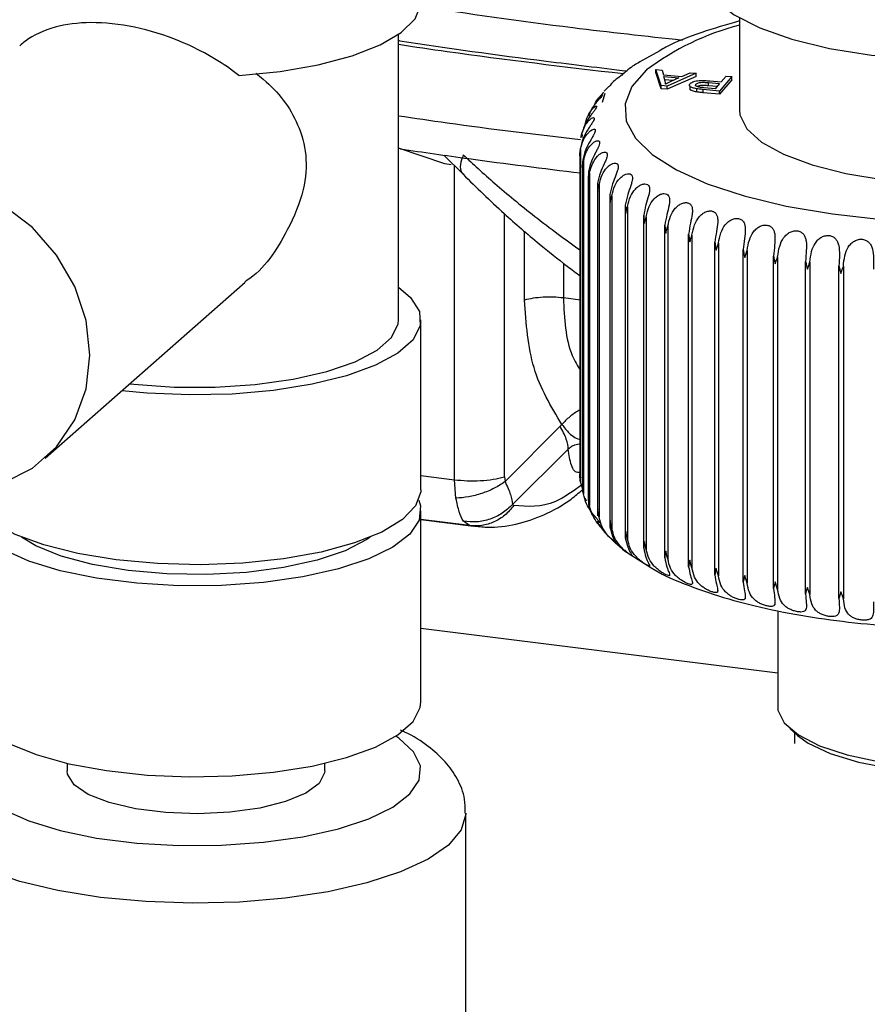
# Model space of a CAD drawing. Units: millimetres. Extents: x 4 to 416, y 4 to 293.
# Drawn here: x 312 to 316, y 144 to 149 of the extents above; entities that cross this region are included whole.
import ezdxf

# ---------------------------------------------------------------- set-up
doc = ezdxf.new("R2010")
doc.units = ezdxf.units.MM

msp = doc.modelspace()

# ---------------------------------------------------------------- linework, layer by layer
at = {"color": 7, "linetype": 'Continuous', "lineweight": 25}
for p, q in [((315.5209, 148.8665), (315.5209, 148.4586)), ((314.0059, 147.5247), (314.0059, 148.7936)), ((315.1671, 148.7216), (315.0786, 148.6715)), ((315.1727, 148.5669), (315.149, 148.6385)), ((315.149, 148.6385), (315.178, 148.6357)), ((315.149, 148.6243), (315.149, 148.6385)), ((315.1727, 148.5527), (315.149, 148.6243)), ((315.178, 148.6357), (315.1837, 148.6142)), ((315.1837, 148.6142), (315.2643, 148.6065)), ((315.1857, 148.6066), (315.2511, 148.6003)), ((315.1907, 148.5868), (315.1857, 148.6066)), ((315.329, 148.6214), (315.2003, 148.5643)), ((315.329, 148.6072), (315.2003, 148.5501)), ((315.2643, 148.6065), (315.302, 148.6239)), ((315.302, 148.6239), (315.329, 148.6214)), ((315.329, 148.6072), (315.329, 148.6214)), ((315.4395, 148.5827), (315.4618, 148.6087)), ((315.4618, 148.6087), (315.4873, 148.6063)), ((315.2003, 148.5643), (315.1727, 148.5669)), ((315.1727, 148.5527), (315.1727, 148.5669)), ((315.2251, 148.5887), (315.1894, 148.5921)), ((315.1928, 148.5723), (315.1928, 148.5724)), ((315.2003, 148.5501), (315.2003, 148.5643)), ((315.2511, 148.6003), (315.2137, 148.5835)), ((315.3, 148.5651), (315.3, 148.551)), ((315.3279, 148.5654), (315.3279, 148.5725)), ((315.3833, 148.5798), (315.433, 148.5751)), ((315.3833, 148.5657), (315.3833, 148.5798)), ((315.4219, 148.562), (315.3833, 148.5657)), ((315.3901, 148.5874), (315.4395, 148.5827)), ((315.433, 148.5751), (315.4134, 148.5522)), ((315.4873, 148.6063), (315.4325, 148.5422)), ((315.4873, 148.5922), (315.4325, 148.5281)), ((315.4873, 148.5922), (315.4873, 148.6063)), ((314.9165, 148.5375), (314.8948, 148.5078)), ((314.9123, 148.4922), (314.9243, 148.5331)), ((315.2003, 148.5501), (315.1727, 148.5527)), ((315.3311, 148.5384), (315.3311, 148.5525)), ((315.4325, 148.5422), (315.3599, 148.5491)), ((315.3599, 148.535), (315.3599, 148.5491)), ((315.4325, 148.5281), (315.3599, 148.535)), ((315.4134, 148.5522), (315.3642, 148.5569)), ((315.4325, 148.5281), (315.4325, 148.5422)), ((314.8569, 148.4442), (314.8498, 148.4286)), ((314.8224, 148.3489), (314.8202, 148.3355)), ((314.2123, 148.2187), (314.0059, 148.2879)), ((314.2072, 148.2576), (314.2932, 148.1722)), ((314.8115, 148.2564), (314.8115, 146.839)), ((314.8147, 148.2831), (314.8147, 146.805)), ((314.2396, 148.2149), (314.2123, 148.2187)), ((314.2545, 146.8148), (314.2545, 148.213)), ((314.8275, 148.2301), (314.8275, 146.752)), ((314.8232, 148.2094), (314.8232, 146.781)), ((314.8551, 148.1777), (314.8551, 146.6996)), ((314.8495, 148.1631), (314.8495, 146.7235)), ((314.8973, 148.1264), (314.8973, 146.6483)), ((314.8904, 148.1176), (314.8904, 146.6671)), ((314.9453, 148.0737), (314.9453, 146.6124)), ((314.9537, 148.0767), (314.9537, 146.5986)), ((314.4765, 146.827), (314.4765, 147.9969)), ((315.0139, 148.0317), (315.0139, 146.5595)), ((315.0238, 148.0289), (315.0238, 146.5508)), ((315.0955, 146.5112), (315.0955, 147.9893)), ((315.1071, 147.9835), (315.1071, 146.5054)), ((314.5659, 147.6131), (314.5659, 147.9199)), ((315.1896, 146.4682), (315.1896, 147.9464)), ((315.2027, 147.941), (315.2027, 146.4628)), ((315.2953, 146.4284), (315.2953, 147.9065)), ((315.3099, 147.9016), (315.3099, 146.4234)), ((315.4118, 146.392), (315.4118, 147.8702)), ((315.4277, 147.8657), (315.4277, 146.3876)), ((315.5379, 146.3595), (315.5379, 147.8376)), ((315.555, 147.8336), (315.555, 146.3555)), ((314.7386, 147.7776), (314.7386, 147.6225)), ((315.6727, 146.331), (315.6727, 147.8091)), ((315.6908, 147.8057), (315.6908, 146.3276)), ((315.8148, 146.3068), (315.8148, 147.785)), ((315.8338, 147.7821), (315.8338, 146.304)), ((315.9631, 146.2872), (315.9631, 147.7653)), ((315.9829, 147.7631), (315.9829, 146.285)), ((312.4364, 146.9104), (313.3241, 147.6933)), ((314.8146, 147.6129), (314.7386, 147.6225)), ((314.1059, 146.7705), (314.1059, 147.5247)), ((314.4797, 146.8062), (314.7238, 147.0526)), ((314.7238, 147.0526), (314.7318, 147.0606)), ((314.7604, 146.9504), (314.5127, 146.7044)), ((314.1059, 146.8336), (314.2545, 146.8148)), ((314.2614, 146.7327), (314.2545, 146.8148)), ((314.4765, 146.827), (314.4797, 146.8062)), ((314.815, 146.8323), (314.8161, 146.8232)), ((314.8234, 146.7774), (314.8147, 146.805)), ((314.8336, 146.735), (314.8395, 146.7211)), ((314.5127, 146.7044), (314.5182, 146.6996)), ((314.1059, 145.8277), (314.1059, 146.6762)), ((314.3212, 146.611), (314.1059, 146.6381)), ((314.1059, 146.6376), (314.3391, 146.6083)), ((314.3212, 146.611), (314.2945, 146.6311)), ((315.0429, 146.4781), (315.1279, 146.4243)), ((315.6909, 146.2325), (315.6909, 145.8069)), ((315.6909, 145.9546), (314.1059, 146.1543)), ((315.7442, 145.7097), (315.7792, 145.6788)), ((315.7659, 145.6905), (315.7659, 145.6427)), ((312.5334, 145.5544), (312.5334, 145.5213)), ((313.6784, 145.5213), (313.6784, 145.5544)), ((314.3059, 142.8107), (314.3059, 145.3327))]:
    msp.add_line(p, q, dxfattribs=at)
at = {"color": 7, "linetype": 'Continuous', "lineweight": 25, "flags": 128}
for points in [[(315.3609, 149.062), (315.371, 149.0112), (315.4166, 148.9439), (315.4975, 148.8803), (315.6112, 148.8226), (315.7539, 148.7726), (315.9212, 148.7319), (316.1075, 148.7018), (316.307, 148.6833), (316.5132, 148.677), (316.7195, 148.683), (316.9192, 148.7012), (317.106, 148.731), (317.2738, 148.7715), (317.4172, 148.8212), (317.4843, 148.8522)], [(313.2961, 148.6117), (313.4797, 148.6298), (313.6496, 148.6592), (313.7996, 148.6989), (313.9242, 148.7473), (314.0187, 148.8028), (314.0798, 148.8633), (314.1052, 148.9266), (314.1059, 148.9389)], [(315.1081, 148.6359), (315.0432, 148.5621), (315.0131, 148.4857), (315.0183, 148.4088), (315.0588, 148.333), (315.1335, 148.2602), (315.2409, 148.192), (315.3782, 148.1302), (315.5423, 148.076), (315.7293, 148.0309), (315.9349, 147.9958), (316.1541, 147.9716), (316.3818, 147.9589), (316.6127, 147.9579), (316.8414, 147.9688), (317.0623, 147.9911), (317.2704, 148.0245), (317.4607, 148.0681), (317.6288, 148.1209), (317.7707, 148.1816), (317.883, 148.2488), (317.9632, 148.321)], [(315.5209, 148.4586), (315.5231, 148.4364), (315.5537, 148.3741), (315.619, 148.315), (315.7167, 148.261), (315.8434, 148.2141), (315.9943, 148.1761), (316.1641, 148.1483)], [(312.2511, 146.8012), (312.3797, 146.8665), (312.4871, 146.9612), (312.5679, 147.0806), (312.618, 147.2188), (312.635, 147.3687), (312.618, 147.523), (312.5679, 147.6738), (312.4871, 147.8135), (312.3797, 147.9353), (312.2511, 148.0329)], [(314.0059, 147.67), (314.0597, 147.6248), (314.0993, 147.5629), (314.103, 147.4995), (314.0707, 147.437), (314.0035, 147.3778), (313.9038, 147.3238), (313.7753, 147.2771), (313.6226, 147.2393), (313.4513, 147.2119), (313.2674, 147.1958), (313.0777, 147.1915), (312.8891, 147.1993), (312.7761, 147.21)], [(312.8115, 147.2412), (312.8308, 147.2391), (313.0089, 147.2265), (313.191, 147.2261), (313.3696, 147.2379), (313.5374, 147.2615), (313.6876, 147.2958), (313.8139, 147.3395), (313.9113, 147.3908), (313.9756, 147.4476), (314.0044, 147.5075), (314.0059, 147.5247)], [(312.7523, 146.4587), (312.5817, 146.4866), (312.43, 146.5248), (312.3027, 146.5719), (312.2045, 146.6261), (312.1389, 146.6856), (312.1081, 146.7481), (312.1059, 146.7705)], [(314.1059, 146.7705), (314.1055, 146.7611), (314.0821, 146.6982), (314.0234, 146.6379), (313.9316, 146.5824), (313.8099, 146.5337), (313.6628, 146.4936), (313.4955, 146.4635), (313.3142, 146.4445), (313.1253, 146.4372), (312.9358, 146.442), (312.7523, 146.4587)], [(314.0958, 146.7233), (314.1037, 146.6985), (314.0983, 146.6352), (314.0571, 146.5733), (313.9815, 146.5152), (313.8742, 146.4628), (313.7392, 146.4182), (313.5813, 146.3829), (313.4062, 146.3582), (313.2203, 146.345), (313.0302, 146.3438), (312.8429, 146.3546), (312.665, 146.377), (312.5031, 146.4102), (312.363, 146.4531), (312.2498, 146.504), (312.1674, 146.5611), (312.119, 146.6224), (312.1063, 146.6856), (312.116, 146.7233)], [(313.8809, 146.5598), (313.8652, 146.5489), (313.7692, 146.499), (313.6442, 146.4569), (313.4957, 146.4244), (313.3301, 146.4029), (313.1548, 146.3933), (312.9773, 146.3961), (312.8054, 146.4112), (312.6466, 146.4378), (312.508, 146.4748), (312.3954, 146.5207), (312.3309, 146.5598)], [(312.1059, 145.8277), (312.1061, 145.8212), (312.1278, 145.7582), (312.1849, 145.6978), (312.2753, 145.642), (312.3957, 145.593), (312.5418, 145.5524), (312.7082, 145.5218), (312.8891, 145.5023), (313.0777, 145.4945), (313.2674, 145.4987), (313.4513, 145.5148), (313.6226, 145.5423), (313.7753, 145.58), (313.9038, 145.6267), (314.0035, 145.6807), (314.0707, 145.74), (314.103, 145.8024), (314.1059, 145.8277)], [(315.6909, 145.8069), (315.6922, 145.7911), (315.7201, 145.7344), (315.7827, 145.6808), (315.8774, 145.6328), (316, 145.5923), (316.1451, 145.5613), (316.3065, 145.5409), (316.4769, 145.5322), (316.6491, 145.5355), (316.8155, 145.5507), (316.9688, 145.5771), (317.1022, 145.6135), (317.2101, 145.6583), (317.2876, 145.7097), (317.3314, 145.7653), (317.3409, 145.8069)], [(315.7792, 145.6788), (315.8268, 145.6445), (315.9248, 145.5981), (316.0505, 145.5598), (316.198, 145.5314), (316.3603, 145.5142), (316.5299, 145.5091), (316.6988, 145.5162), (316.8592, 145.5353), (317.0035, 145.5654), (317.125, 145.6052), (317.2181, 145.6528), (317.2525, 145.6788)], [(312.2178, 145.6745), (312.1884, 145.6538), (312.1297, 145.5935), (312.1063, 145.5306), (312.119, 145.4674), (312.1674, 145.4061), (312.2498, 145.349), (312.363, 145.2981), (312.5031, 145.2553), (312.665, 145.2221), (312.8429, 145.1997), (313.0302, 145.1889), (313.2203, 145.1901), (313.4062, 145.2033), (313.5813, 145.228), (313.7392, 145.2633), (313.8742, 145.3079), (313.9815, 145.3602), (314.0571, 145.4184), (314.0983, 145.4802), (314.1037, 145.5436), (314.0729, 145.6061), (314.0073, 145.6656), (313.994, 145.6745)], [(313.6784, 145.5213), (313.6778, 145.5122), (313.6531, 145.4651), (313.594, 145.4215), (313.5043, 145.3842), (313.3895, 145.3555), (313.2569, 145.3372), (313.1148, 145.3304), (312.9722, 145.3357), (312.838, 145.3526), (312.7206, 145.3801), (312.6274, 145.4165), (312.5643, 145.4595), (312.5352, 145.5063), (312.5334, 145.5213)], [(314.3059, 145.3331), (314.3058, 145.3278), (314.285, 145.2584), (314.2284, 145.1913), (314.1377, 145.1284), (314.0156, 145.0718), (313.8659, 145.0231), (313.6931, 144.9838), (313.5024, 144.9552), (313.2997, 144.9379), (313.0911, 144.9327), (312.883, 144.9397), (312.6816, 144.9585), (312.4932, 144.9888), (312.3233, 145.0295), (312.1772, 145.0794), (312.0594, 145.137), (311.9733, 145.2005), (311.9217, 145.2681), (311.9059, 145.3334)]]:
    msp.add_lwpolyline(points, dxfattribs=at)
at = {"color": 7, "linetype": 'Continuous', "lineweight": 25}
msp.add_arc((315.8213, 147.6843), 1.1892, 104.6309, 126.8489, dxfattribs=at)
for points, knots in [([(315.268, 148.7673), (315.1046, 148.7851), (314.7033, 148.829), (314.3161, 148.8854), (314.0866, 148.9188)], [0, 0, 0, 0, 0.407056, 1, 1, 1, 1]), ([(313.2961, 148.6117), (313.2883, 148.6177), (313.2113, 148.6776), (313.059, 148.762), (312.833, 148.8326), (312.6377, 148.8534), (312.4707, 148.8308), (312.3737, 148.7868), (312.3314, 148.7502), (312.3232, 148.7432)], [0, 0, 0, 0, 0.026241, 0.261334, 0.436056, 0.61125, 0.777043, 0.957074, 1, 1, 1, 1]), ([(315.5209, 148.8537), (315.464, 148.8371), (315.3458, 148.8024), (315.2295, 148.7578), (315.1759, 148.7267), (315.1671, 148.7216)], [0, 0, 0, 0, 0.436443, 0.907598, 1, 1, 1, 1]), ([(314.0059, 148.7669), (314.0078, 148.7666), (314.2221, 148.7328), (314.5605, 148.6869), (314.9016, 148.6459), (315.0218, 148.6315)], [0, 0, 0, 0, 0.005741, 0.649659, 1, 1, 1, 1]), ([(315.0053, 148.6181), (314.7422, 148.6492), (314.4047, 148.6891), (314.0779, 148.7377), (314.0059, 148.7485)], [0, 0, 0, 0, 0.779593, 1, 1, 1, 1]), ([(315.0786, 148.6715), (315.0702, 148.667), (315.0398, 148.6505), (315.017, 148.6295), (315.0004, 148.6142)], [0, 0, 0, 0, 0.275266, 1, 1, 1, 1]), ([(313.372, 148.6218), (313.3833, 148.6127), (313.4634, 148.5487), (313.5526, 148.4345), (313.6021, 148.2592), (313.5896, 148.0913), (313.5034, 147.895), (313.4099, 147.7477), (313.3256, 147.6957), (313.3234, 147.6944)], [0, 0, 0, 0, 0.041668, 0.295756, 0.433221, 0.571444, 0.740611, 0.993399, 1, 1, 1, 1]), ([(315.0004, 148.6142), (314.9825, 148.6015), (314.9641, 148.5885), (314.9495, 148.5728), (314.9492, 148.5724)], [0, 0, 0, 0, 0.976615, 1, 1, 1, 1]), ([(314.9994, 148.6115), (315.0009, 148.6139), (315.0044, 148.6192), (315.0075, 148.623), (315.0071, 148.6229), (315.007, 148.6229)], [0, 0, 0, 0, 0.369887, 0.816516, 1, 1, 1, 1]), ([(314.9492, 148.5724), (314.95, 148.5733), (314.9526, 148.5759), (314.9535, 148.5756), (314.9501, 148.5715), (314.9421, 148.5636), (314.9314, 148.5533), (314.9236, 148.5451), (314.9197, 148.541)], [0, 0, 0, 0, 0.092013, 0.283271, 0.470673, 0.64934, 0.825585, 1, 1, 1, 1]), ([(315.1928, 148.5723), (315.1927, 148.5747), (315.1924, 148.5796), (315.1913, 148.5844), (315.1907, 148.5868)], [0, 0, 0, 0, 0.502428, 1, 1, 1, 1]), ([(315.2137, 148.5835), (315.2095, 148.5815), (315.2019, 148.5779), (315.1956, 148.574), (315.1928, 148.5723)], [0, 0, 0, 0, 0.563896, 1, 1, 1, 1]), ([(315.3311, 148.5525), (315.3244, 148.5538), (315.3117, 148.5561), (315.3011, 148.5623), (315.2978, 148.5686), (315.3002, 148.5727), (315.3015, 148.5747)], [0, 0, 0, 0, 0.28304, 0.540141, 0.764226, 1, 1, 1, 1]), ([(315.3015, 148.5747), (315.3048, 148.5775), (315.3114, 148.583), (315.3303, 148.588), (315.3503, 148.5894), (315.3694, 148.5891), (315.3828, 148.588), (315.3901, 148.5874)], [0, 0, 0, 0, 0.242393, 0.480491, 0.622786, 0.793219, 1, 1, 1, 1]), ([(315.3409, 148.5597), (315.3378, 148.5605), (315.3315, 148.5621), (315.327, 148.5656), (315.3257, 148.5692), (315.3272, 148.5713), (315.3279, 148.5725)], [0, 0, 0, 0, 0.264959, 0.537436, 0.760585, 1, 1, 1, 1]), ([(315.3279, 148.5725), (315.3292, 148.5737), (315.3318, 148.5761), (315.3392, 148.579), (315.35, 148.581), (315.3656, 148.5813), (315.3769, 148.5804), (315.3833, 148.5798)], [0, 0, 0, 0, 0.175734, 0.332516, 0.48849, 0.708716, 1, 1, 1, 1]), ([(315.3833, 148.5657), (315.3778, 148.5662), (315.3678, 148.567), (315.3536, 148.5671), (315.342, 148.5656), (315.3351, 148.5637), (315.3332, 148.5622), (315.333, 148.5621)], [0, 0, 0, 0, 0.30825, 0.551273, 0.749118, 0.971706, 1, 1, 1, 1]), ([(314.8785, 148.4825), (314.8785, 148.4825), (314.8821, 148.4943), (314.8925, 148.5079), (314.9036, 148.5208), (314.9102, 148.5259), (314.9133, 148.5263), (314.9115, 148.5219), (314.9051, 148.5138), (314.8957, 148.5031), (314.8846, 148.4904), (314.8694, 148.4717), (314.8606, 148.4559), (314.8548, 148.4454)], [0, 0, 0, 0, 0.00052, 0.183112, 0.273823, 0.355899, 0.440328, 0.523055, 0.601927, 0.679728, 0.755972, 0.83962, 1, 1, 1, 1]), ([(315.3311, 148.5384), (315.3245, 148.5396), (315.312, 148.542), (315.3022, 148.5471), (315.301, 148.5502), (315.3006, 148.551)], [0, 0, 0, 0, 0.444875, 0.848981, 1, 1, 1, 1]), ([(315.3599, 148.5491), (315.3537, 148.5497), (315.3439, 148.5506), (315.3345, 148.552), (315.3311, 148.5525)], [0, 0, 0, 0, 0.634772, 1, 1, 1, 1]), ([(315.3599, 148.535), (315.3537, 148.5356), (315.3439, 148.5365), (315.3345, 148.5379), (315.3311, 148.5384)], [0, 0, 0, 0, 0.634772, 1, 1, 1, 1]), ([(315.3642, 148.5569), (315.3588, 148.5574), (315.3508, 148.5581), (315.3434, 148.5593), (315.3409, 148.5597)], [0, 0, 0, 0, 0.670056, 1, 1, 1, 1]), ([(314.834, 148.3892), (314.8377, 148.4036), (314.8445, 148.4303), (314.8617, 148.4568), (314.8744, 148.4699), (314.8824, 148.4752), (314.8871, 148.4757), (314.8871, 148.4713), (314.8823, 148.463), (314.8742, 148.4521), (314.8641, 148.4391), (314.8489, 148.4182), (314.8295, 148.3863), (314.8222, 148.3583), (314.8183, 148.3433)], [0, 0, 0, 0, 0.1463994, 0.2716725, 0.3339082, 0.3902185, 0.448144, 0.5049015, 0.5590138, 0.6123922, 0.6647014, 0.7220907, 0.8503287, 1, 1, 1, 1]), ([(314.0059, 148.4326), (314.0779, 148.4219), (314.3428, 148.3823), (314.6163, 148.3498), (314.8155, 148.3262)], [0, 0, 0, 0, 0.271771, 1, 1, 1, 1]), ([(314.8169, 148.3363), (314.8207, 148.3508), (314.8276, 148.3778), (314.8457, 148.4048), (314.8597, 148.4183), (314.8689, 148.4239), (314.8752, 148.4246), (314.877, 148.4202), (314.8738, 148.4118), (314.8671, 148.4007), (314.8581, 148.3873), (314.844, 148.366), (314.8253, 148.3335), (314.818, 148.3053), (314.8141, 148.2901)], [0, 0, 0, 0, 0.146399, 0.271672, 0.333908, 0.390219, 0.448144, 0.504902, 0.559014, 0.612392, 0.664701, 0.722091, 0.850329, 1, 1, 1, 1]), ([(314.8147, 148.2831), (314.8185, 148.2978), (314.8256, 148.3249), (314.8443, 148.3525), (314.8594, 148.3665), (314.8699, 148.3724), (314.8778, 148.3733), (314.8813, 148.369), (314.8798, 148.3605), (314.8745, 148.3492), (314.8667, 148.3356), (314.8538, 148.3138), (314.8359, 148.2808), (314.8288, 148.2523), (314.825, 148.237)], [0, 0, 0, 0, 0.146399, 0.271672, 0.333908, 0.390219, 0.448144, 0.504902, 0.559014, 0.612392, 0.664701, 0.722091, 0.850329, 1, 1, 1, 1]), ([(314.8275, 148.2301), (314.8313, 148.2449), (314.8384, 148.2722), (314.8576, 148.3005), (314.8738, 148.3149), (314.8854, 148.3211), (314.8947, 148.3223), (314.8999, 148.3182), (314.9002, 148.3097), (314.8963, 148.2982), (314.8897, 148.2843), (314.8782, 148.2622), (314.8613, 148.2286), (314.8544, 148.2), (314.8506, 148.1845)], [0, 0, 0, 0, 0.146399, 0.271672, 0.333908, 0.390219, 0.448144, 0.504902, 0.559014, 0.612392, 0.664701, 0.722091, 0.850329, 1, 1, 1, 1]), ([(314.0141, 148.2851), (314.1151, 148.2705), (314.3789, 148.2322), (314.6484, 148.1987), (314.8146, 148.178)], [0, 0, 0, 0, 0.383119, 1, 1, 1, 1]), ([(314.294, 148.2589), (314.2889, 148.2438), (314.2786, 148.2136), (314.281, 148.1845), (314.2918, 148.1766), (314.295, 148.1742)], [0, 0, 0, 0, 0.413581, 0.827255, 1, 1, 1, 1]), ([(314.294, 148.2589), (314.3159, 148.2383), (314.3615, 148.1955), (314.4363, 148.1291), (314.52, 148.0583), (314.6133, 147.9833), (314.7113, 147.9092), (314.7792, 147.8589), (314.8134, 147.8356), (314.8146, 147.8347)], [0, 0, 0, 0, 0.140075, 0.292457, 0.457127, 0.634061, 0.823234, 0.993507, 1, 1, 1, 1]), ([(314.8141, 148.2901), (314.8132, 148.2835), (314.8117, 148.2717), (314.8115, 148.2599), (314.8115, 148.2546)], [0, 0, 0, 0, 0.559907, 1, 1, 1, 1]), ([(314.8115, 148.2546), (314.8117, 148.2599), (314.8121, 148.2694), (314.8139, 148.2789), (314.8147, 148.2831)], [0, 0, 0, 0, 0.560013, 1, 1, 1, 1]), ([(314.8551, 148.1777), (314.8588, 148.1926), (314.8659, 148.2202), (314.8855, 148.249), (314.9026, 148.264), (314.9152, 148.2706), (314.9259, 148.2721), (314.9328, 148.2681), (314.9347, 148.2597), (314.9324, 148.2481), (314.9271, 148.2341), (314.917, 148.2116), (314.9012, 148.1775), (314.8945, 148.1486), (314.8909, 148.1331)], [0, 0, 0, 0, 0.146399, 0.271672, 0.333908, 0.390219, 0.448144, 0.504902, 0.559014, 0.612392, 0.664701, 0.722091, 0.850329, 1, 1, 1, 1]), ([(314.825, 148.237), (314.8242, 148.2304), (314.823, 148.2186), (314.8232, 148.2067), (314.8233, 148.2015)], [0, 0, 0, 0, 0.559903, 1, 1, 1, 1]), ([(314.8233, 148.2015), (314.8237, 148.2068), (314.8244, 148.2163), (314.8265, 148.2259), (314.8275, 148.2301)], [0, 0, 0, 0, 0.56001, 1, 1, 1, 1]), ([(314.8973, 148.1264), (314.901, 148.1414), (314.9079, 148.1692), (314.9278, 148.1987), (314.9455, 148.2142), (314.9591, 148.2212), (314.9711, 148.2231), (314.9795, 148.2193), (314.9832, 148.211), (314.9824, 148.1993), (314.9784, 148.1852), (314.9699, 148.1624), (314.9554, 148.1278), (314.949, 148.0987), (314.9455, 148.0831)], [0, 0, 0, 0, 0.146399, 0.271672, 0.333908, 0.390219, 0.448144, 0.504902, 0.559014, 0.612392, 0.664701, 0.722091, 0.850329, 1, 1, 1, 1]), ([(314.2931, 148.1723), (314.3525, 148.1139), (314.4594, 148.0088), (314.6178, 147.8736), (314.7321, 147.781), (314.7948, 147.7346), (314.8146, 147.7199)], [0, 0, 0, 0, 0.373359, 0.6718414, 0.8962579, 1, 1, 1, 1]), ([(314.8506, 148.1845), (314.8501, 148.1779), (314.8492, 148.166), (314.8497, 148.1542), (314.85, 148.149)], [0, 0, 0, 0, 0.5599033, 1, 1, 1, 1]), ([(314.85, 148.149), (314.8506, 148.1543), (314.8516, 148.1638), (314.854, 148.1735), (314.8551, 148.1777)], [0, 0, 0, 0, 0.560009, 1, 1, 1, 1]), ([(314.9537, 148.0767), (314.9573, 148.0918), (314.9641, 148.1198), (314.9839, 148.1499), (315.0023, 148.1659), (315.0166, 148.1734), (315.0298, 148.1757), (315.0398, 148.1722), (315.0451, 148.164), (315.0458, 148.1524), (315.0433, 148.1381), (315.0363, 148.1151), (315.0232, 148.0801), (315.0172, 148.0508), (315.0139, 148.035)], [0, 0, 0, 0, 0.146399, 0.271672, 0.333908, 0.390219, 0.448144, 0.504902, 0.559014, 0.612392, 0.664701, 0.722091, 0.850329, 1, 1, 1, 1]), ([(314.8909, 148.1331), (314.8906, 148.1264), (314.89, 148.1145), (314.8909, 148.1027), (314.8913, 148.0975)], [0, 0, 0, 0, 0.5599043, 1, 1, 1, 1]), ([(314.8913, 148.0975), (314.8921, 148.1028), (314.8934, 148.1124), (314.8961, 148.1222), (314.8973, 148.1264)], [0, 0, 0, 0, 0.5600092, 1, 1, 1, 1]), ([(315.0238, 148.0289), (315.0273, 148.0441), (315.0339, 148.0724), (315.0536, 148.103), (315.0723, 148.1197), (315.0873, 148.1276), (315.1016, 148.1303), (315.113, 148.1272), (315.1199, 148.1191), (315.1222, 148.1076), (315.121, 148.0932), (315.1158, 148.0701), (315.1042, 148.0347), (315.0985, 148.0052), (315.0955, 147.9893)], [0, 0, 0, 0, 0.146399, 0.271672, 0.333908, 0.390219, 0.448144, 0.504902, 0.559014, 0.612392, 0.664701, 0.722091, 0.850329, 1, 1, 1, 1]), ([(314.9455, 148.0831), (314.9454, 148.0764), (314.9452, 148.0645), (314.9464, 148.0527), (314.9469, 148.0475)], [0, 0, 0, 0, 0.5599053, 1, 1, 1, 1]), ([(315.1071, 147.9835), (315.1104, 147.9989), (315.1167, 148.0273), (315.1361, 148.0586), (315.1551, 148.0758), (315.1706, 148.0842), (315.1858, 148.0874), (315.1986, 148.0846), (315.207, 148.0768), (315.2108, 148.0654), (315.2111, 148.051), (315.2075, 148.0277), (315.1975, 147.992), (315.1924, 147.9623), (315.1896, 147.9464)], [0, 0, 0, 0, 0.1463994, 0.2716725, 0.3339082, 0.3902185, 0.448144, 0.5049015, 0.5590138, 0.6123922, 0.6647014, 0.7220907, 0.8503287, 1, 1, 1, 1]), ([(314.9469, 148.0475), (314.9478, 148.0529), (314.9495, 148.0625), (314.9524, 148.0724), (314.9537, 148.0767)], [0, 0, 0, 0, 0.5600092, 1, 1, 1, 1]), ([(315.2027, 147.941), (315.2059, 147.9564), (315.2118, 147.985), (315.2307, 148.0169), (315.2498, 148.0347), (315.2657, 148.0436), (315.2817, 148.0473), (315.2957, 148.045), (315.3056, 148.0374), (315.3109, 148.0261), (315.3126, 148.0118), (315.3108, 147.9884), (315.3025, 147.9524), (315.2978, 147.9226), (315.2953, 147.9065)], [0, 0, 0, 0, 0.146399, 0.271672, 0.333908, 0.390219, 0.448144, 0.504902, 0.559014, 0.612392, 0.664701, 0.722091, 0.850329, 1, 1, 1, 1]), ([(315.0139, 148.035), (315.014, 148.0284), (315.0141, 148.0165), (315.0156, 148.0047), (315.0163, 147.9996)], [0, 0, 0, 0, 0.559907, 1, 1, 1, 1]), ([(315.0163, 147.9996), (315.0174, 148.005), (315.0194, 148.0146), (315.0225, 148.0245), (315.0238, 148.0289)], [0, 0, 0, 0, 0.560009, 1, 1, 1, 1]), ([(315.3099, 147.9016), (315.3129, 147.9171), (315.3184, 147.9459), (315.3366, 147.9784), (315.3556, 147.9968), (315.3718, 148.0062), (315.3885, 148.0103), (315.4036, 148.0085), (315.4149, 148.0013), (315.4216, 147.9901), (315.4246, 147.9759), (315.4246, 147.9525), (315.4181, 147.9162), (315.414, 147.8863), (315.4118, 147.8702)], [0, 0, 0, 0, 0.146399, 0.271672, 0.333908, 0.390219, 0.448144, 0.504902, 0.559014, 0.612392, 0.664701, 0.722091, 0.850329, 1, 1, 1, 1]), ([(315.0955, 147.9893), (315.0958, 147.9827), (315.0962, 147.9708), (315.0981, 147.9591), (315.0989, 147.9539)], [0, 0, 0, 0, 0.559908, 1, 1, 1, 1]), ([(315.0989, 147.9539), (315.1001, 147.9594), (315.1024, 147.9691), (315.1056, 147.9791), (315.1071, 147.9835)], [0, 0, 0, 0, 0.560009, 1, 1, 1, 1]), ([(315.4277, 147.8657), (315.4304, 147.8813), (315.4355, 147.9103), (315.4529, 147.9433), (315.4716, 147.9623), (315.4879, 147.9722), (315.5051, 147.9769), (315.5212, 147.9755), (315.5338, 147.9687), (315.5419, 147.9578), (315.5463, 147.9436), (315.548, 147.9202), (315.5434, 147.8838), (315.5398, 147.8538), (315.5379, 147.8376)], [0, 0, 0, 0, 0.146399, 0.271672, 0.333908, 0.390219, 0.448144, 0.504902, 0.559014, 0.612392, 0.664701, 0.722091, 0.850329, 1, 1, 1, 1]), ([(315.1896, 147.9464), (315.19, 147.9397), (315.1908, 147.9279), (315.1929, 147.9162), (315.1939, 147.9111)], [0, 0, 0, 0, 0.559908, 1, 1, 1, 1]), ([(315.1939, 147.9111), (315.1953, 147.9166), (315.1978, 147.9264), (315.2012, 147.9365), (315.2027, 147.941)], [0, 0, 0, 0, 0.56001, 1, 1, 1, 1]), ([(315.2953, 147.9065), (315.2959, 147.8999), (315.2971, 147.8881), (315.2995, 147.8765), (315.3005, 147.8714)], [0, 0, 0, 0, 0.5599081, 1, 1, 1, 1]), ([(315.555, 147.8336), (315.5575, 147.8493), (315.5621, 147.8784), (315.5785, 147.912), (315.5968, 147.9316), (315.6131, 147.942), (315.6307, 147.9472), (315.6476, 147.9464), (315.6613, 147.94), (315.6708, 147.9293), (315.6765, 147.9154), (315.68, 147.892), (315.6772, 147.8555), (315.6742, 147.8253), (315.6727, 147.8091)], [0, 0, 0, 0, 0.146399, 0.271672, 0.333908, 0.390219, 0.448144, 0.504902, 0.559014, 0.612392, 0.664701, 0.722091, 0.850329, 1, 1, 1, 1]), ([(315.6908, 147.8057), (315.693, 147.8215), (315.697, 147.8507), (315.7123, 147.8848), (315.7301, 147.9049), (315.7462, 147.9159), (315.764, 147.9216), (315.7816, 147.9213), (315.7964, 147.9154), (315.8071, 147.905), (315.8141, 147.8912), (315.8192, 147.8681), (315.8184, 147.8315), (315.8161, 147.8012), (315.8148, 147.785)], [0, 0, 0, 0, 0.1463994, 0.2716725, 0.3339082, 0.3902185, 0.448144, 0.5049015, 0.5590138, 0.6123922, 0.6647014, 0.7220907, 0.8503287, 1, 1, 1, 1]), ([(315.3005, 147.8714), (315.302, 147.8769), (315.3048, 147.8868), (315.3083, 147.8971), (315.3099, 147.9016)], [0, 0, 0, 0, 0.560012, 1, 1, 1, 1]), ([(315.4118, 147.8702), (315.4126, 147.8636), (315.414, 147.8518), (315.4167, 147.8403), (315.4178, 147.8352)], [0, 0, 0, 0, 0.559907, 1, 1, 1, 1]), ([(315.4178, 147.8352), (315.4195, 147.8408), (315.4224, 147.8508), (315.4261, 147.8611), (315.4277, 147.8657)], [0, 0, 0, 0, 0.560013, 1, 1, 1, 1]), ([(315.8338, 147.7821), (315.8357, 147.798), (315.8392, 147.8273), (315.8533, 147.8618), (315.8703, 147.8825), (315.8861, 147.894), (315.904, 147.9003), (315.9221, 147.9005), (315.9378, 147.8951), (315.9496, 147.8851), (315.9578, 147.8715), (315.9646, 147.8485), (315.9657, 147.812), (315.964, 147.7817), (315.9631, 147.7653)], [0, 0, 0, 0, 0.146399, 0.271672, 0.333908, 0.390219, 0.448144, 0.504902, 0.559014, 0.612392, 0.664701, 0.722091, 0.850329, 1, 1, 1, 1]), ([(315.9829, 147.7631), (315.9844, 147.779), (315.9873, 147.8085), (316, 147.8434), (316.0161, 147.8646), (316.0315, 147.8765), (316.0493, 147.8834), (316.0678, 147.8843), (316.0842, 147.8793), (316.0971, 147.8697), (316.1064, 147.8564), (316.1149, 147.8337), (316.1178, 147.7971), (316.1168, 147.7668), (316.1163, 147.7504)], [0, 0, 0, 0, 0.1463994, 0.2716725, 0.3339082, 0.3902185, 0.448144, 0.5049015, 0.5590138, 0.6123922, 0.6647014, 0.7220907, 0.8503287, 1, 1, 1, 1]), ([(315.5379, 147.8376), (315.5389, 147.831), (315.5407, 147.8193), (315.5435, 147.8079), (315.5448, 147.8029)], [0, 0, 0, 0, 0.559906, 1, 1, 1, 1]), ([(315.5448, 147.8029), (315.5466, 147.8085), (315.5497, 147.8185), (315.5534, 147.829), (315.555, 147.8336)], [0, 0, 0, 0, 0.5600142, 1, 1, 1, 1]), ([(315.6727, 147.8091), (315.6738, 147.8026), (315.6759, 147.7909), (315.679, 147.7796), (315.6803, 147.7746)], [0, 0, 0, 0, 0.559904, 1, 1, 1, 1]), ([(315.6803, 147.7746), (315.6821, 147.7803), (315.6854, 147.7904), (315.6892, 147.801), (315.6908, 147.8057)], [0, 0, 0, 0, 0.560015, 1, 1, 1, 1]), ([(315.8148, 147.785), (315.8161, 147.7785), (315.8185, 147.7669), (315.8217, 147.7556), (315.8231, 147.7507)], [0, 0, 0, 0, 0.5599008, 1, 1, 1, 1]), ([(315.8231, 147.7507), (315.8251, 147.7564), (315.8285, 147.7667), (315.8322, 147.7774), (315.8338, 147.7821)], [0, 0, 0, 0, 0.5600156, 1, 1, 1, 1]), ([(315.9631, 147.7653), (315.9646, 147.7589), (315.9672, 147.7474), (315.9706, 147.7362), (315.9721, 147.7314)], [0, 0, 0, 0, 0.559897, 1, 1, 1, 1]), ([(315.9721, 147.7314), (315.974, 147.7372), (315.9776, 147.7475), (315.9813, 147.7584), (315.9829, 147.7631)], [0, 0, 0, 0, 0.5600167, 1, 1, 1, 1]), ([(314.7318, 147.0607), (314.6838, 147.1402), (314.5891, 147.2975), (314.5735, 147.5088), (314.5659, 147.6131)], [0, 0, 0, 0, 0.506125, 1, 1, 1, 1]), ([(314.7386, 147.6225), (314.7427, 147.5314), (314.7481, 147.411), (314.8016, 147.3213), (314.8146, 147.2995)], [0, 0, 0, 0, 0.756539, 1, 1, 1, 1]), ([(314.8146, 147.1248), (314.8124, 147.1239), (314.7956, 147.1166), (314.7655, 147.0952), (314.7431, 147.0722), (314.7318, 147.0607)], [0, 0, 0, 0, 0.070826, 0.535791, 1, 1, 1, 1]), ([(314.7318, 147.0607), (314.7429, 147.0464), (314.7721, 147.0088), (314.7983, 146.9985), (314.8146, 146.992)], [0, 0, 0, 0, 0.378206, 1, 1, 1, 1]), ([(314.8146, 146.9726), (314.8061, 146.9722), (314.7936, 146.9717), (314.7742, 146.9624), (314.7649, 146.9543), (314.7604, 146.9504)], [0, 0, 0, 0, 0.529532, 0.77733, 1, 1, 1, 1]), ([(314.8115, 146.8469), (314.8109, 146.8468), (314.7919, 146.8437), (314.7711, 146.8741), (314.764, 146.925), (314.7604, 146.9504)], [0, 0, 0, 0, 0.015672, 0.507217, 1, 1, 1, 1]), ([(314.8115, 146.8404), (314.8116, 146.8351), (314.8118, 146.8257), (314.8134, 146.8161), (314.8141, 146.812)], [0, 0, 0, 0, 0.560016, 1, 1, 1, 1]), ([(314.8147, 146.805), (314.8137, 146.8116), (314.8119, 146.8233), (314.8116, 146.8352), (314.8115, 146.8404)], [0, 0, 0, 0, 0.559913, 1, 1, 1, 1]), ([(314.4797, 146.8062), (314.4641, 146.7961), (314.4328, 146.7757), (314.3765, 146.7528), (314.3176, 146.7369), (314.2802, 146.7341), (314.2614, 146.7327)], [0, 0, 0, 0, 0.25004, 0.5, 0.74996, 1, 1, 1, 1]), ([(314.3373, 146.6101), (314.3581, 146.6075), (314.4217, 146.5997), (314.5297, 146.6135), (314.6551, 146.6571), (314.7531, 146.7101), (314.807, 146.7563), (314.8236, 146.7705)], [0, 0, 0, 0, 0.119967, 0.367402, 0.617632, 0.881983, 1, 1, 1, 1]), ([(314.4797, 146.8062), (314.4888, 146.786), (314.5071, 146.7455), (314.5108, 146.7181), (314.5127, 146.7044)], [0, 0, 0, 0, 0.500055, 1, 1, 1, 1]), ([(314.8232, 146.7934), (314.7831, 146.7644), (314.6785, 146.6886), (314.5794, 146.6954), (314.5182, 146.6996)], [0, 0, 0, 0, 0.38264, 1, 1, 1, 1]), ([(314.8233, 146.7873), (314.8232, 146.782), (314.823, 146.7725), (314.8244, 146.7631), (314.825, 146.7589)], [0, 0, 0, 0, 0.560019, 1, 1, 1, 1]), ([(314.8275, 146.752), (314.8263, 146.7585), (314.8242, 146.7702), (314.8236, 146.7821), (314.8233, 146.7873)], [0, 0, 0, 0, 0.559915, 1, 1, 1, 1]), ([(314.2945, 146.6311), (314.2881, 146.6432), (314.2754, 146.6676), (314.2661, 146.711), (314.2614, 146.7327)], [0, 0, 0, 0, 0.499939, 1, 1, 1, 1]), ([(314.8994, 146.6228), (314.8993, 146.6237), (314.8992, 146.6258), (314.8935, 146.6337), (314.8847, 146.6443), (314.874, 146.6572), (314.8582, 146.6778), (314.8386, 146.7092), (314.8314, 146.737), (314.8275, 146.752)], [0, 0, 0, 0, 0.078426, 0.179164, 0.27858, 0.37599, 0.482877, 0.721566, 1, 1, 1, 1]), ([(314.85, 146.7348), (314.8497, 146.7294), (314.8492, 146.72), (314.8502, 146.7105), (314.8506, 146.7064)], [0, 0, 0, 0, 0.5600184, 1, 1, 1, 1]), ([(314.8551, 146.6996), (314.8537, 146.7061), (314.8514, 146.7177), (314.8504, 146.7295), (314.85, 146.7348)], [0, 0, 0, 0, 0.5599165, 1, 1, 1, 1]), ([(314.5127, 146.7044), (314.4982, 146.6908), (314.4692, 146.6634), (314.4139, 146.6376), (314.3541, 146.6246), (314.3144, 146.6289), (314.2945, 146.6311)], [0, 0, 0, 0, 0.25004, 0.5, 0.74996, 1, 1, 1, 1]), ([(314.8506, 146.7064), (314.8541, 146.6915), (314.8592, 146.6699), (314.8696, 146.6543), (314.8729, 146.6494)], [0, 0, 0, 0, 0.686524, 1, 1, 1, 1]), ([(314.9144, 146.5939), (314.9143, 146.594), (314.911, 146.5974), (314.9026, 146.6065), (314.8862, 146.6263), (314.8661, 146.6572), (314.8589, 146.6848), (314.8551, 146.6996)], [0, 0, 0, 0, 0.003977, 0.138466, 0.286039, 0.615582, 1, 1, 1, 1]), ([(314.8913, 146.6833), (314.8908, 146.678), (314.89, 146.6685), (314.8906, 146.6591), (314.8909, 146.6549)], [0, 0, 0, 0, 0.560018, 1, 1, 1, 1]), ([(314.8973, 146.6483), (314.8958, 146.6548), (314.8932, 146.6663), (314.8919, 146.6781), (314.8913, 146.6833)], [0, 0, 0, 0, 0.559917, 1, 1, 1, 1]), ([(314.9455, 146.605), (314.9489, 146.5908), (314.9552, 146.5644), (314.9695, 146.5392), (314.9784, 146.5271), (314.9827, 146.5224), (314.983, 146.5222), (314.9784, 146.5264), (314.9695, 146.5342), (314.9582, 146.5444), (314.9457, 146.5565), (314.9284, 146.576), (314.9082, 146.6062), (314.9011, 146.6336), (314.8973, 146.6483)], [0, 0, 0, 0, 0.147428, 0.273164, 0.335286, 0.391536, 0.449387, 0.506028, 0.560025, 0.613313, 0.665525, 0.722818, 0.850757, 1, 1, 1, 1]), ([(314.8871, 146.6308), (314.8998, 146.6111), (314.919, 146.581), (314.9469, 146.5575), (314.9565, 146.5495)], [0, 0, 0, 0, 0.656283, 1, 1, 1, 1]), ([(314.9469, 146.6333), (314.9463, 146.628), (314.9451, 146.6185), (314.9454, 146.6091), (314.9455, 146.605)], [0, 0, 0, 0, 0.560017, 1, 1, 1, 1]), ([(314.9537, 146.5986), (314.9521, 146.605), (314.9492, 146.6164), (314.9476, 146.6282), (314.9469, 146.6333)], [0, 0, 0, 0, 0.559918, 1, 1, 1, 1]), ([(315.0139, 146.5569), (315.0171, 146.5428), (315.023, 146.5167), (315.036, 146.4918), (315.0433, 146.48), (315.046, 146.4754), (315.0447, 146.4752), (315.0384, 146.4793), (315.0281, 146.4868), (315.0157, 146.4966), (315.0025, 146.5083), (314.9846, 146.5273), (314.9643, 146.5568), (314.9574, 146.584), (314.9537, 146.5986)], [0, 0, 0, 0, 0.147428, 0.273164, 0.335286, 0.391536, 0.449387, 0.506028, 0.560025, 0.613313, 0.665525, 0.722818, 0.850757, 1, 1, 1, 1]), ([(315.0163, 146.5853), (315.0155, 146.58), (315.014, 146.5704), (315.0139, 146.561), (315.0139, 146.5569)], [0, 0, 0, 0, 0.560016, 1, 1, 1, 1]), ([(315.0238, 146.5508), (315.0221, 146.5572), (315.019, 146.5685), (315.0171, 146.5802), (315.0163, 146.5853)], [0, 0, 0, 0, 0.559918, 1, 1, 1, 1]), ([(315.0955, 146.5112), (315.0985, 146.4972), (315.104, 146.4712), (315.1155, 146.4468), (315.1211, 146.4352), (315.1223, 146.4306), (315.1193, 146.4303), (315.1114, 146.4342), (315.0997, 146.4414), (315.0864, 146.4507), (315.0726, 146.4621), (315.0542, 146.4804), (315.0341, 146.5094), (315.0274, 146.5363), (315.0238, 146.5508)], [0, 0, 0, 0, 0.147428, 0.273164, 0.335286, 0.391536, 0.449387, 0.506028, 0.560025, 0.613313, 0.665525, 0.722818, 0.850757, 1, 1, 1, 1]), ([(314.9565, 146.5495), (314.9758, 146.5296), (315.0011, 146.5035), (315.0348, 146.483), (315.0429, 146.4781)], [0, 0, 0, 0, 0.7611076, 1, 1, 1, 1]), ([(315.0989, 146.5397), (315.0979, 146.5343), (315.0961, 146.5247), (315.0957, 146.5153), (315.0955, 146.5112)], [0, 0, 0, 0, 0.560015, 1, 1, 1, 1]), ([(315.1071, 146.5054), (315.1053, 146.5117), (315.102, 146.523), (315.0998, 146.5346), (315.0989, 146.5397)], [0, 0, 0, 0, 0.559917, 1, 1, 1, 1]), ([(315.1896, 146.4682), (315.1923, 146.4543), (315.1974, 146.4285), (315.2073, 146.4044), (315.2111, 146.3929), (315.2108, 146.3884), (315.2062, 146.388), (315.1967, 146.3916), (315.1838, 146.3984), (315.1696, 146.4073), (315.1553, 146.4182), (315.1367, 146.436), (315.1169, 146.4643), (315.1105, 146.491), (315.1071, 146.5054)], [0, 0, 0, 0, 0.147428, 0.273164, 0.3352864, 0.391536, 0.4493875, 0.5060285, 0.5600252, 0.6133128, 0.6655254, 0.7228179, 0.850757, 1, 1, 1, 1]), ([(315.1939, 146.4969), (315.1927, 146.4915), (315.1906, 146.4818), (315.1899, 146.4724), (315.1896, 146.4682)], [0, 0, 0, 0, 0.560015, 1, 1, 1, 1]), ([(315.2027, 146.4628), (315.2008, 146.4691), (315.1974, 146.4802), (315.195, 146.4918), (315.1939, 146.4969)], [0, 0, 0, 0, 0.559916, 1, 1, 1, 1]), ([(315.2953, 146.4284), (315.2978, 146.4146), (315.3023, 146.3889), (315.3106, 146.3651), (315.3126, 146.3537), (315.3108, 146.3491), (315.3046, 146.3486), (315.2936, 146.3519), (315.2796, 146.3582), (315.2647, 146.3667), (315.2501, 146.3771), (315.2313, 146.3943), (315.212, 146.4221), (315.206, 146.4486), (315.2027, 146.4628)], [0, 0, 0, 0, 0.147428, 0.273164, 0.335286, 0.391536, 0.449387, 0.506028, 0.560025, 0.613313, 0.665525, 0.722818, 0.850757, 1, 1, 1, 1]), ([(315.1279, 146.4243), (315.1326, 146.4212), (315.1808, 146.3903), (315.2941, 146.3436), (315.4682, 146.2834), (315.6622, 146.2356), (315.8692, 146.1984), (316.0868, 146.1721), (316.3114, 146.1567), (316.5392, 146.1524), (316.7665, 146.159), (316.9891, 146.1765), (317.2032, 146.2047), (317.4058, 146.2433), (317.592, 146.293), (317.7307, 146.339), (317.7984, 146.3726), (317.8181, 146.3824)], [0, 0, 0, 0, 0.008458, 0.085685, 0.162183, 0.237158, 0.311029, 0.384201, 0.456961, 0.529513, 0.602017, 0.674593, 0.747378, 0.82056, 0.894399, 0.969278, 1, 1, 1, 1]), ([(315.3005, 146.4572), (315.2992, 146.4517), (315.2969, 146.442), (315.2958, 146.4325), (315.2953, 146.4284)], [0, 0, 0, 0, 0.560015, 1, 1, 1, 1]), ([(315.3099, 146.4234), (315.3079, 146.4296), (315.3044, 146.4407), (315.3017, 146.4521), (315.3005, 146.4572)], [0, 0, 0, 0, 0.559914, 1, 1, 1, 1]), ([(315.4118, 146.392), (315.4139, 146.3783), (315.418, 146.3528), (315.4245, 146.3292), (315.4247, 146.3178), (315.4214, 146.3132), (315.4136, 146.3124), (315.4013, 146.3153), (315.3863, 146.3212), (315.3708, 146.3292), (315.3559, 146.3392), (315.3372, 146.3558), (315.3186, 146.3829), (315.3129, 146.4093), (315.3099, 146.4234)], [0, 0, 0, 0, 0.147428, 0.273164, 0.335286, 0.391536, 0.449387, 0.506028, 0.560025, 0.613313, 0.665525, 0.722818, 0.850757, 1, 1, 1, 1]), ([(315.4178, 146.421), (315.4164, 146.4155), (315.4138, 146.4057), (315.4124, 146.3962), (315.4118, 146.392)], [0, 0, 0, 0, 0.560016, 1, 1, 1, 1]), ([(315.4277, 146.3876), (315.4257, 146.3937), (315.422, 146.4046), (315.4191, 146.416), (315.4178, 146.421)], [0, 0, 0, 0, 0.559912, 1, 1, 1, 1]), ([(315.5379, 146.3595), (315.5398, 146.3458), (315.5433, 146.3204), (315.548, 146.297), (315.5464, 146.2856), (315.5416, 146.2808), (315.5323, 146.2797), (315.5188, 146.2823), (315.5028, 146.2877), (315.4869, 146.2952), (315.4719, 146.3047), (315.4535, 146.3208), (315.4357, 146.3473), (315.4305, 146.3735), (315.4277, 146.3876)], [0, 0, 0, 0, 0.147428, 0.273164, 0.3352864, 0.391536, 0.4493875, 0.5060285, 0.5600252, 0.6133128, 0.6655254, 0.7228179, 0.850757, 1, 1, 1, 1]), ([(315.5448, 146.3886), (315.5432, 146.3831), (315.5404, 146.3732), (315.5387, 146.3637), (315.5379, 146.3595)], [0, 0, 0, 0, 0.560017, 1, 1, 1, 1]), ([(315.555, 146.3555), (315.553, 146.3616), (315.5493, 146.3724), (315.5462, 146.3837), (315.5448, 146.3886)], [0, 0, 0, 0, 0.55991, 1, 1, 1, 1]), ([(315.6727, 146.331), (315.6742, 146.3173), (315.6771, 146.2921), (315.6799, 146.2688), (315.6766, 146.2573), (315.6703, 146.2523), (315.6597, 146.251), (315.645, 146.2531), (315.6283, 146.2579), (315.6121, 146.265), (315.5971, 146.274), (315.5791, 146.2895), (315.5622, 146.3155), (315.5576, 146.3415), (315.555, 146.3555)], [0, 0, 0, 0, 0.147428, 0.273164, 0.3352864, 0.391536, 0.4493875, 0.5060285, 0.5600252, 0.6133128, 0.6655254, 0.7228179, 0.850757, 1, 1, 1, 1]), ([(315.6803, 146.3604), (315.6786, 146.3548), (315.6756, 146.3448), (315.6736, 146.3352), (315.6727, 146.331)], [0, 0, 0, 0, 0.560018, 1, 1, 1, 1]), ([(315.6908, 146.3276), (315.6887, 146.3336), (315.685, 146.3443), (315.6817, 146.3555), (315.6803, 146.3604)], [0, 0, 0, 0, 0.559908, 1, 1, 1, 1]), ([(315.8231, 146.3365), (315.8214, 146.3308), (315.8182, 146.3207), (315.8158, 146.3111), (315.8148, 146.3068)], [0, 0, 0, 0, 0.56002, 1, 1, 1, 1]), ([(315.8338, 146.304), (315.8318, 146.3099), (315.828, 146.3205), (315.8246, 146.3316), (315.8231, 146.3365)], [0, 0, 0, 0, 0.559908, 1, 1, 1, 1]), ([(315.8148, 146.3068), (315.816, 146.2932), (315.8183, 146.268), (315.8193, 146.2448), (315.8142, 146.2332), (315.8065, 146.228), (315.7946, 146.2263), (315.7788, 146.2279), (315.7616, 146.2323), (315.7452, 146.2388), (315.7304, 146.2473), (315.7129, 146.2623), (315.6972, 146.2878), (315.693, 146.3137), (315.6908, 146.3276)], [0, 0, 0, 0, 0.147428, 0.273164, 0.335286, 0.391536, 0.449387, 0.506028, 0.560025, 0.613313, 0.665525, 0.722818, 0.850757, 1, 1, 1, 1]), ([(315.9631, 146.2872), (315.964, 146.2736), (315.9656, 146.2485), (315.9647, 146.2253), (315.9579, 146.2135), (315.9489, 146.208), (315.9358, 146.2059), (315.9192, 146.2071), (315.9015, 146.2109), (315.8851, 146.2169), (315.8706, 146.225), (315.8538, 146.2394), (315.8393, 146.2644), (315.8358, 146.2901), (315.8338, 146.304)], [0, 0, 0, 0, 0.147428, 0.273164, 0.335286, 0.391536, 0.449387, 0.506028, 0.560025, 0.613313, 0.665525, 0.722818, 0.850757, 1, 1, 1, 1]), ([(315.9721, 146.3171), (315.9702, 146.3114), (315.9669, 146.3012), (315.9643, 146.2915), (315.9631, 146.2872)], [0, 0, 0, 0, 0.560023, 1, 1, 1, 1]), ([(315.9829, 146.285), (315.9808, 146.2909), (315.9771, 146.3013), (315.9736, 146.3123), (315.9721, 146.3171)], [0, 0, 0, 0, 0.559906, 1, 1, 1, 1]), ([(316.1163, 146.2723), (316.1168, 146.2588), (316.1178, 146.2337), (316.115, 146.2104), (316.1066, 146.1984), (316.0963, 146.1926), (316.0821, 146.1901), (316.0648, 146.1907), (316.0468, 146.1939), (316.0305, 146.1994), (316.0164, 146.2071), (316.0005, 146.2209), (315.9874, 146.2455), (315.9845, 146.2712), (315.9829, 146.285)], [0, 0, 0, 0, 0.147428, 0.273164, 0.3352864, 0.391536, 0.4493875, 0.5060285, 0.5600252, 0.6133128, 0.6655254, 0.7228179, 0.850757, 1, 1, 1, 1]), ([(314.3019, 145.3336), (314.3022, 145.3546), (314.3029, 145.408), (314.2693, 145.4878), (314.2143, 145.5661), (314.135, 145.6344), (314.0689, 145.679), (314.0213, 145.6986), (314.0153, 145.7011)], [0, 0, 0, 0, 0.122225, 0.312054, 0.504016, 0.716376, 0.964181, 1, 1, 1, 1])]:
    msp.add_open_spline(points, degree=3, knots=knots, dxfattribs=at)
for points in [[(314.7386, 147.6225), (314.7239, 147.624), (314.6945, 147.6269), (314.6481, 147.6261), (314.6035, 147.6219), (314.5784, 147.616), (314.5659, 147.6131)], [(314.7604, 146.9504), (314.7591, 146.9645), (314.7565, 146.9927), (314.7347, 147.0326), (314.7238, 147.0526)], [(314.2545, 146.8148), (314.2734, 146.813), (314.3112, 146.8093), (314.3707, 146.8102), (314.4281, 146.8157), (314.4604, 146.8232), (314.4765, 146.827)], [(314.5182, 146.6996), (314.5057, 146.6847), (314.4807, 146.6551), (314.4312, 146.6255), (314.377, 146.6085), (314.3398, 146.6102), (314.3212, 146.611)]]:
    msp.add_open_spline(points, degree=3, dxfattribs=at)

doc.saveas('drawing.dxf')
